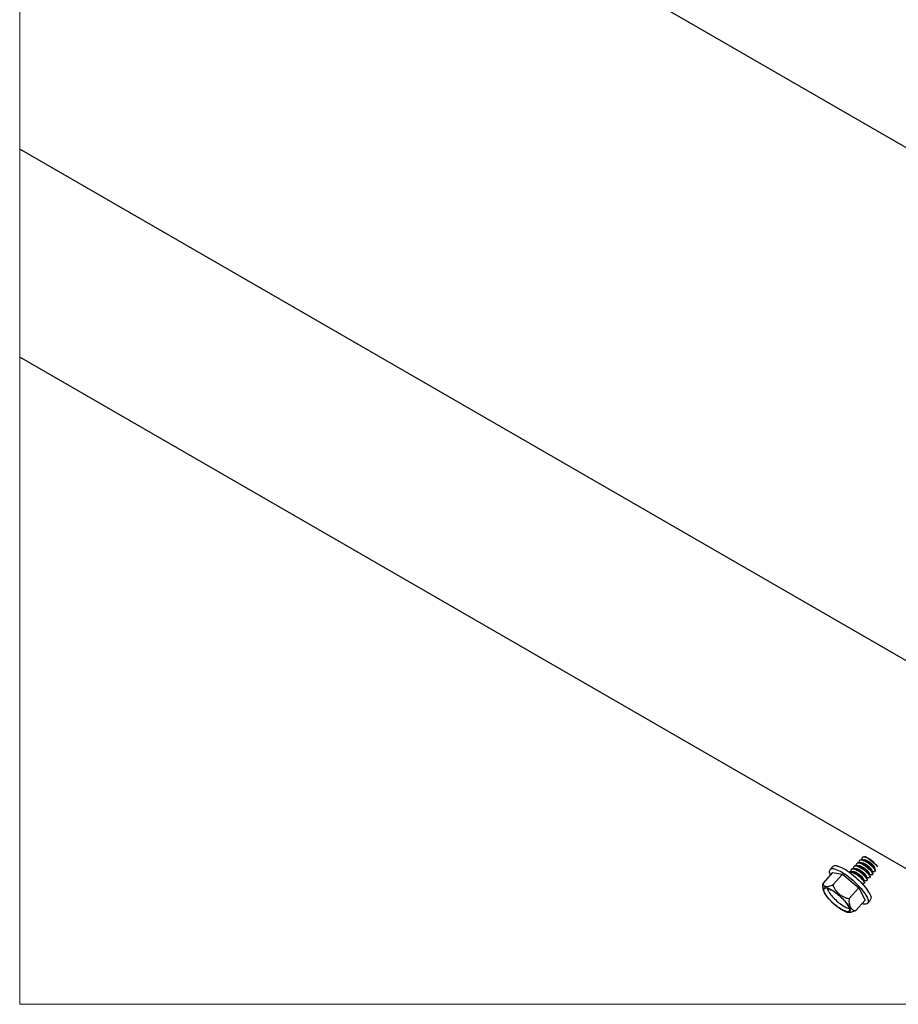
# Paper-space layout 'Sheet1' of a CAD drawing. Units: millimetres. Extents: x 3 to 403, y -15 to 272.
# Drawn here: x 255 to 300, y 169 to 218 of the extents above; entities that cross this region are included whole.
import ezdxf

# ---------------------------------------------------------------- set-up
doc = ezdxf.new("R2010")
doc.units = ezdxf.units.MM

psp = doc.layouts.new('Sheet1')

# ---------------------------------------------------------------- linework, layer by layer
at = {"color": 7, "linetype": 'Continuous', "lineweight": 25}
for p, q in [((323.6336, 198.1332), (256.1121, 237.1029)), ((307.2394, 181.78), (255.4901, 211.6469)), ((300.5948, 175.152), (255.4901, 201.184)), ((297.8808, 175.907), (297.8845, 175.8946)), ((296.4093, 175.56), (296.2704, 175.4067)), ((298.5119, 175.4672), (298.5145, 175.4701)), ((296.3922, 175.245), (295.9101, 174.713)), ((296.3922, 175.245), (296.8949, 175.1733)), ((296.8949, 175.1733), (296.4128, 174.6412)), ((296.8949, 175.1733), (297.7141, 174.4821)), ((297.3396, 175.2947), (297.3407, 175.2909)), ((297.9671, 174.8661), (297.9697, 174.869)), ((298.1032, 175.0163), (298.1059, 175.0193)), ((298.23, 174.9877), (298.2141, 174.9921)), ((298.2395, 175.1666), (298.2421, 175.1696)), ((298.3757, 175.3169), (298.3783, 175.3199)), ((298.5098, 175.2883), (298.4859, 175.2947)), ((298.5493, 175.324), (298.5371, 175.3137)), ((296.115, 174.4577), (296.1456, 174.3587)), ((297.232, 173.9501), (297.7141, 174.4821)), ((297.7141, 174.4821), (298.0306, 173.8627)), ((297.9763, 174.6889), (297.936, 174.6928)), ((298.0047, 174.7266), (297.9936, 174.7106)), ((298.0306, 173.8627), (297.5485, 173.3307)), ((298.1525, 173.701), (298.2914, 173.8543))]:
    psp.add_line(p, q, dxfattribs=at)
at = {"color": 7, "linetype": 'Continuous', "lineweight": 18, "flags": 128}
psp.add_lwpolyline([(255.4901, 264.1202), (255.4901, 251.8674), (255.4901, 250.3794), (255.4901, 248.2808), (255.4901, 248.1391), (255.4901, 248.1147), (255.4901, 247.8004), (255.4901, 247.729), (255.4901, 247.48), (255.4901, 247.4556), (255.4901, 243.5334), (255.4901, 240.5902), (255.4901, 237.282), (255.4901, 236.8059), (255.4901, 236.7311), (255.4901, 211.6469), (255.4901, 201.184), (255.4901, 168.6212), (302.4604, 168.6212), (302.9832, 168.6212), (337.8325, 168.6212)], dxfattribs=at)
at = {"color": 7, "linetype": 'Continuous', "lineweight": 25, "flags": 128}
for points in [[(297.8869, 175.9027), (297.8719, 175.9537), (297.8917, 176.0187), (297.9583, 176.0409), (298.065, 176.0174), (298.1977, 175.9534), (298.3402, 175.8581), (298.4743, 175.7458), (298.5829, 175.6326), (298.6531, 175.5347), (298.6531, 175.5347)], [(297.4778, 175.4407), (297.4662, 175.537), (297.516, 175.5861), (297.621, 175.5782), (297.7647, 175.5162), (297.9246, 175.4126), (298.0748, 175.2863), (298.192, 175.1604), (298.2418, 175.0883), (298.2656, 175.0324), (298.2615, 174.9978), (298.2615, 174.9978)]]:
    psp.add_lwpolyline(points, dxfattribs=at)
at = {"color": 7, "linetype": 'Continuous', "lineweight": 25}
for points, knots in [([(297.7516, 175.7487), (297.744, 175.768), (297.7283, 175.8082), (297.7504, 175.8843), (297.8449, 175.8962), (297.9495, 175.8629), (298.0793, 175.7966), (298.2162, 175.7024), (298.3419, 175.5951), (298.4513, 175.484), (298.5048, 175.4013), (298.5565, 175.3232), (298.5318, 175.306), (298.5271, 175.3027)], [0, 0, 0, 0, 0.0532688, 0.1104307, 0.1726176, 0.268265, 0.3966862, 0.5442828, 0.6937264, 0.8268243, 0.9271327, 0.986093, 1, 1, 1, 1]), ([(297.7681, 175.8824), (297.7913, 175.8909), (297.8504, 175.9124), (297.9611, 175.8714), (298.0886, 175.8082), (298.2255, 175.7132), (298.3542, 175.6054), (298.4538, 175.4966), (298.5236, 175.417), (298.5366, 175.3677), (298.5395, 175.3564)], [0, 0, 0, 0, 0.0734566, 0.1864373, 0.3381313, 0.5124657, 0.6889917, 0.8462099, 0.9646964, 1, 1, 1, 1]), ([(298.0096, 175.871), (297.9871, 175.8752), (297.9418, 175.8837), (297.8964, 175.8923), (297.8736, 175.8966)], [0, 0, 0, 0, 0.49604, 1, 1, 1, 1]), ([(297.9015, 176.0295), (297.9235, 176.0393), (297.9798, 176.0643), (298.0894, 176.0243), (298.2161, 175.9646), (298.3516, 175.869), (298.4442, 175.7985), (298.4848, 175.756), (298.4851, 175.7556)], [0, 0, 0, 0, 0.10415513, 0.26607611, 0.4844426, 0.73856839, 0.99789999, 1, 1, 1, 1]), ([(298.511, 175.4732), (298.514, 175.4776), (298.5266, 175.4961), (298.5034, 175.5233), (298.4771, 175.5656), (298.4289, 175.6203), (298.3534, 175.6916), (298.2637, 175.7623), (298.169, 175.8234), (298.0802, 175.8644), (298.0102, 175.8901), (297.9738, 175.8819), (297.9635, 175.8796)], [0, 0, 0, 0, 0.0208495, 0.0882609, 0.1140959, 0.2341068, 0.3833314, 0.546403, 0.7062375, 0.8470041, 0.9567865, 1, 1, 1, 1]), ([(298.0843, 176.0328), (298.0816, 176.0334), (298.0555, 176.0382), (298.0295, 176.0432), (298.0063, 176.0477)], [0, 0, 0, 0, 0.1058404, 1, 1, 1, 1]), ([(298.5035, 175.4879), (298.4994, 175.4991), (298.4931, 175.5163), (298.4661, 175.5551), (298.4201, 175.6097), (298.3436, 175.681), (298.2542, 175.7522), (298.1593, 175.8113), (298.0783, 175.8546), (298.027, 175.8649), (298.0092, 175.8685)], [0, 0, 0, 0, 0.0559319, 0.0851767, 0.2210222, 0.3899407, 0.5745267, 0.7554766, 0.9148053, 1, 1, 1, 1]), ([(296.2936, 175.1362), (296.2629, 175.1931), (296.2081, 175.2948), (296.3157, 175.4861), (296.583, 175.4144), (296.8694, 175.2774), (297.2301, 175.0256), (297.5814, 174.7141), (297.8925, 174.3859), (298.0423, 174.144), (298.1095, 174.0356)], [0, 0, 0, 0, 0.0684744, 0.1223031, 0.2009142, 0.3299655, 0.4978572, 0.6823123, 0.8576395, 1, 1, 1, 1]), ([(296.426, 175.5453), (296.4338, 175.5614), (296.4738, 175.6441), (296.7329, 175.5582), (297.0036, 175.4347), (297.3706, 175.1775), (297.7199, 174.8677), (298.0315, 174.5391), (298.1813, 174.2972), (298.2484, 174.1888)], [0, 0, 0, 0, 0.0211342, 0.108801, 0.2527267, 0.4399736, 0.6456851, 0.8412311, 1, 1, 1, 1]), ([(297.3418, 175.2932), (297.3397, 175.2979), (297.3276, 175.3249), (297.3193, 175.3748), (297.3542, 175.4356), (297.4294, 175.4439), (297.5166, 175.4206), (297.6236, 175.3718), (297.7392, 175.3003), (297.8542, 175.2127), (297.9691, 175.1124), (298.0594, 175.002), (298.1294, 174.9243), (298.1304, 174.8294), (298.091, 174.8402), (298.072, 174.8455)], [0, 0, 0, 0, 0.0125298, 0.0727932, 0.1162821, 0.1674302, 0.2419043, 0.3393885, 0.4534686, 0.5749221, 0.6931575, 0.8277271, 0.918734, 0.9610306, 1, 1, 1, 1]), ([(297.3584, 175.4234), (297.3609, 175.4281), (297.3735, 175.4516), (297.4416, 175.4526), (297.5255, 175.4323), (297.6337, 175.3823), (297.749, 175.3112), (297.8637, 175.2238), (297.98, 175.1219), (298.0651, 175.0177), (298.1451, 174.9279), (298.1336, 174.8755), (298.1303, 174.8605)], [0, 0, 0, 0, 0.0149041, 0.0749533, 0.1624038, 0.2768935, 0.4108392, 0.5534549, 0.6922918, 0.8503186, 0.9571629, 1, 1, 1, 1]), ([(297.6004, 175.4203), (297.5775, 175.4246), (297.5314, 175.4333), (297.4853, 175.4421), (297.4621, 175.4465)], [0, 0, 0, 0, 0.495218, 1, 1, 1, 1]), ([(297.4983, 175.5699), (297.5069, 175.5803), (297.539, 175.6189), (297.6547, 175.583), (297.7845, 175.5277), (297.9388, 175.4247), (298.081, 175.3046), (298.1858, 175.1968), (298.2499, 175.1052), (298.2737, 175.0586), (298.2821, 175.0118), (298.2704, 175.0083), (298.2699, 175.0082)], [0, 0, 0, 0, 0.03692336, 0.13782099, 0.28776753, 0.47028362, 0.65834319, 0.82314039, 0.90710691, 0.96522589, 0.99864552, 1, 1, 1, 1]), ([(298.1025, 175.0223), (298.1054, 175.0267), (298.1179, 175.0452), (298.0951, 175.0726), (298.0684, 175.1148), (298.0202, 175.1693), (297.9451, 175.241), (297.8547, 175.3114), (297.7611, 175.372), (297.6699, 175.416), (297.5977, 175.4353), (297.5375, 175.4374), (297.525, 175.4163), (297.5222, 175.4115)], [0, 0, 0, 0, 0.0195757, 0.083693, 0.108065, 0.2218271, 0.3633002, 0.5177964, 0.6692895, 0.8027101, 0.9066372, 0.9788145, 1, 1, 1, 1]), ([(297.6153, 175.5924), (297.6093, 175.6089), (297.597, 175.643), (297.5984, 175.6988), (297.641, 175.74), (297.707, 175.7425), (297.7862, 175.7218), (297.8808, 175.6798), (297.9834, 175.6192), (298.0876, 175.5444), (298.1863, 175.462), (298.2717, 175.3779), (298.3398, 175.2995), (298.3826, 175.232), (298.4087, 175.182), (298.3954, 175.1348), (298.3694, 175.1376), (298.3551, 175.1392)], [0, 0, 0, 0, 0.04317223, 0.08951947, 0.12793778, 0.17641336, 0.24406676, 0.32997477, 0.42987683, 0.5375274, 0.64550221, 0.74621363, 0.83285122, 0.89995147, 0.9438297, 0.96921945, 1, 1, 1, 1]), ([(298.0927, 175.0422), (298.0892, 175.0517), (298.0836, 175.0671), (298.0572, 175.1042), (298.0115, 175.1588), (297.9351, 175.2304), (297.8454, 175.3011), (297.7509, 175.3608), (297.6694, 175.4035), (297.618, 175.4141), (297.5999, 175.4179)], [0, 0, 0, 0, 0.0476857, 0.0770024, 0.2139637, 0.3842354, 0.5702248, 0.7525942, 0.9131962, 1, 1, 1, 1]), ([(297.7435, 175.5691), (297.7209, 175.5733), (297.6753, 175.5819), (297.6297, 175.5906), (297.6066, 175.5949)], [0, 0, 0, 0, 0.4947021, 1, 1, 1, 1]), ([(297.6302, 175.7238), (297.6362, 175.7309), (297.6552, 175.7534), (297.7181, 175.7521), (297.7955, 175.7331), (297.8907, 175.6905), (297.9932, 175.6301), (298.0974, 175.5552), (298.1961, 175.4727), (298.2813, 175.3889), (298.3502, 175.3097), (298.391, 175.2444), (298.42, 175.1919), (298.4081, 175.1676), (298.4043, 175.1599)], [0, 0, 0, 0, 0.0257587, 0.0822464, 0.1610658, 0.2611423, 0.3775428, 0.5029648, 0.6287607, 0.7461024, 0.8470219, 0.9251969, 0.9763171, 1, 1, 1, 1]), ([(298.2386, 175.1726), (298.2416, 175.177), (298.2542, 175.1955), (298.2311, 175.2227), (298.2048, 175.2651), (298.1565, 175.3197), (298.0811, 175.3911), (297.9913, 175.4617), (297.8966, 175.5228), (297.8078, 175.5638), (297.7377, 175.5896), (297.7012, 175.5813), (297.6908, 175.579)], [0, 0, 0, 0, 0.02083259, 0.08823827, 0.114053, 0.23401785, 0.3831763, 0.54614918, 0.70593171, 0.84662217, 0.95638881, 1, 1, 1, 1]), ([(298.2306, 175.1885), (298.2266, 175.1994), (298.2205, 175.2161), (298.1937, 175.2546), (298.1476, 175.3091), (298.0713, 175.3805), (297.9818, 175.4516), (297.8869, 175.5106), (297.808, 175.5532), (297.759, 175.5632), (297.7433, 175.5664)], [0, 0, 0, 0, 0.0545243, 0.0841343, 0.2217026, 0.3928152, 0.5797401, 0.7630183, 0.9243932, 1, 1, 1, 1]), ([(297.8826, 175.7188), (297.8608, 175.7228), (297.8169, 175.731), (297.7729, 175.7393), (297.7508, 175.7435)], [0, 0, 0, 0, 0.496292, 1, 1, 1, 1]), ([(298.3749, 175.3229), (298.3778, 175.3272), (298.3903, 175.3458), (298.3675, 175.3732), (298.3409, 175.4154), (298.2925, 175.4698), (298.2175, 175.5417), (298.1272, 175.6117), (298.033, 175.6736), (297.9438, 175.7137), (297.8738, 175.7401), (297.8372, 175.7317), (297.8267, 175.7292)], [0, 0, 0, 0, 0.0206006, 0.0882125, 0.1139336, 0.2338463, 0.3830253, 0.5458725, 0.7056167, 0.8462729, 0.9558285, 1, 1, 1, 1]), ([(298.3678, 175.3364), (298.3636, 175.3482), (298.3573, 175.3658), (298.3298, 175.4048), (298.2837, 175.4593), (298.2076, 175.531), (298.1177, 175.6016), (298.0233, 175.6613), (297.9451, 175.7028), (297.8973, 175.7129), (297.8828, 175.7159)], [0, 0, 0, 0, 0.0588479, 0.0883799, 0.2262022, 0.3975787, 0.584709, 0.7682508, 0.929845, 1, 1, 1, 1]), ([(298.5456, 175.3522), (298.5391, 175.3745), (298.5258, 175.4195), (298.5127, 175.4644), (298.5061, 175.4871)], [0, 0, 0, 0, 0.4962972, 1, 1, 1, 1]), ([(297.2229, 175.2588), (297.2273, 175.2652), (297.2445, 175.2903), (297.3162, 175.285), (297.4036, 175.2619), (297.5138, 175.2069), (297.6292, 175.1315), (297.7436, 175.0417), (297.8432, 174.9479), (297.9259, 174.8575), (297.9698, 174.7856), (298.0058, 174.7256), (297.9882, 174.7048), (297.9837, 174.6996)], [0, 0, 0, 0, 0.0216189, 0.0854747, 0.1773754, 0.2968203, 0.4351824, 0.5793002, 0.7164719, 0.8351508, 0.9248388, 0.980971, 1, 1, 1, 1]), ([(297.2325, 175.2694), (297.2369, 175.2758), (297.2542, 175.3011), (297.326, 175.2958), (297.4134, 175.2728), (297.5235, 175.2177), (297.6391, 175.1423), (297.7529, 175.0526), (297.8546, 174.9586), (297.9313, 174.8687), (297.9834, 174.8034), (297.9938, 174.7642), (297.9962, 174.7551)], [0, 0, 0, 0, 0.023074, 0.0901227, 0.1866013, 0.3119962, 0.4572507, 0.6085475, 0.7525523, 0.8771431, 0.9712923, 1, 1, 1, 1]), ([(297.4722, 175.2664), (297.4497, 175.2705), (297.4042, 175.279), (297.3588, 175.2875), (297.3358, 175.2919)], [0, 0, 0, 0, 0.494934, 1, 1, 1, 1]), ([(297.9663, 174.8721), (297.9692, 174.8764), (297.9818, 174.8949), (297.9587, 174.9222), (297.9324, 174.9646), (297.884, 175.0191), (297.8087, 175.0906), (297.7189, 175.1611), (297.6242, 175.2222), (297.5354, 175.2634), (297.4634, 175.2892), (297.4249, 175.2803), (297.4126, 175.2774)], [0, 0, 0, 0, 0.0205848, 0.0874907, 0.1130894, 0.2320944, 0.3800665, 0.5417382, 0.7002296, 0.839793, 0.9486796, 1, 1, 1, 1]), ([(297.9584, 174.8876), (297.9543, 174.8985), (297.9482, 174.9154), (297.9214, 174.9541), (297.8752, 175.0084), (297.799, 175.08), (297.7093, 175.1509), (297.615, 175.2109), (297.5352, 175.2525), (297.4857, 175.2612), (297.4699, 175.264)], [0, 0, 0, 0, 0.0551594, 0.0847131, 0.222058, 0.3929159, 0.5795442, 0.7624594, 0.9239699, 1, 1, 1, 1]), ([(298.0004, 174.7521), (297.9939, 174.7744), (297.9807, 174.8193), (297.9676, 174.8642), (297.961, 174.8868)], [0, 0, 0, 0, 0.4964416, 1, 1, 1, 1]), ([(298.1344, 174.9097), (298.128, 174.9313), (298.1152, 174.975), (298.1025, 175.0187), (298.096, 175.0408)], [0, 0, 0, 0, 0.4950135, 1, 1, 1, 1]), ([(298.1048, 175.0106), (298.1195, 175.0078), (298.1566, 175.0008), (298.1937, 174.9938), (298.2162, 174.9895)], [0, 0, 0, 0, 0.3943635, 1, 1, 1, 1]), ([(298.272, 175.0553), (298.2656, 175.0771), (298.2527, 175.1212), (298.2398, 175.1653), (298.2333, 175.1876)], [0, 0, 0, 0, 0.4949026, 1, 1, 1, 1]), ([(298.2412, 175.1607), (298.2564, 175.1578), (298.2944, 175.1507), (298.3324, 175.1435), (298.3551, 175.1391)], [0, 0, 0, 0, 0.4013106, 1, 1, 1, 1]), ([(298.4095, 175.2016), (298.403, 175.2238), (298.3898, 175.2685), (298.3767, 175.3133), (298.3701, 175.3358)], [0, 0, 0, 0, 0.495553, 1, 1, 1, 1]), ([(298.3774, 175.3111), (298.3922, 175.3083), (298.4298, 175.3013), (298.4673, 175.2941), (298.4901, 175.2898)], [0, 0, 0, 0, 0.3939047, 1, 1, 1, 1]), ([(295.898, 174.5171), (295.8955, 174.5429), (295.889, 174.6087), (295.9022, 174.6736), (295.9101, 174.713)], [0, 0, 0, 0, 0.3930363, 1, 1, 1, 1]), ([(295.8996, 174.517), (295.8994, 174.504), (295.8987, 174.4309), (295.926, 174.3459), (295.9593, 174.2811), (295.9652, 174.2696)], [0, 0, 0, 0, 0.1512969, 0.8498846, 1, 1, 1, 1]), ([(295.9101, 174.713), (295.9085, 174.6917), (295.9053, 174.6507), (295.955, 174.5817), (296.0677, 174.5497), (296.1944, 174.5577), (296.3148, 174.5917), (296.3795, 174.6244), (296.4128, 174.6412)], [0, 0, 0, 0, 0.101907, 0.1963446, 0.3898785, 0.6445029, 0.8168328, 1, 1, 1, 1]), ([(295.979, 174.2351), (295.9542, 174.2865), (295.9208, 174.3557), (295.9318, 174.4536), (295.9813, 174.4942), (296.053, 174.4968), (296.1785, 174.4679), (296.3643, 174.374), (296.5572, 174.241), (296.7251, 174.1027), (296.8552, 173.9827), (296.9742, 173.8581), (297.1026, 173.7093), (297.1743, 173.5917), (297.2181, 173.52)], [0, 0, 0, 0, 0.0881878, 0.1186634, 0.1459705, 0.1807271, 0.227384, 0.3487096, 0.5048557, 0.5964552, 0.6911811, 0.7834345, 0.8679411, 1, 1, 1, 1]), ([(296.0023, 174.2217), (295.9731, 174.2731), (295.927, 174.3542), (296.0027, 174.4965), (296.1819, 174.449), (296.3712, 174.3579), (296.6111, 174.1908), (296.8442, 173.984), (297.0508, 173.7661), (297.1503, 173.6054), (297.1949, 173.5334)], [0, 0, 0, 0, 0.09117691, 0.14370099, 0.22039189, 0.3462995, 0.51009181, 0.69004694, 0.86110215, 1, 1, 1, 1]), ([(296.4128, 174.6412), (296.4226, 174.5982), (296.4435, 174.5062), (296.5432, 174.3437), (296.71, 174.1692), (296.9111, 174.0339), (297.0906, 173.9611), (297.1868, 173.9536), (297.232, 173.9501)], [0, 0, 0, 0, 0.1154717, 0.2472186, 0.4955643, 0.7470794, 0.8811714, 1, 1, 1, 1]), ([(297.8584, 174.7052), (297.8629, 174.7043), (297.8895, 174.6994), (297.9161, 174.6943), (297.9382, 174.6902)], [0, 0, 0, 0, 0.169224, 1, 1, 1, 1]), ([(297.9688, 174.8601), (297.9826, 174.8575), (298.0187, 174.8507), (298.0547, 174.8439), (298.0769, 174.8397)], [0, 0, 0, 0, 0.383224, 1, 1, 1, 1]), ([(297.2181, 173.52), (297.2429, 173.4686), (297.2763, 173.3994), (297.2653, 173.3016), (297.2158, 173.261), (297.1442, 173.2583), (297.0186, 173.2872), (296.8328, 173.3811), (296.64, 173.5142), (296.472, 173.6524), (296.342, 173.7724), (296.2229, 173.897), (296.0946, 174.0458), (296.0228, 174.1634), (295.979, 174.2351)], [0, 0, 0, 0, 0.0881772, 0.11865201, 0.14595949, 0.18072281, 0.22737421, 0.34869642, 0.50484996, 0.59645081, 0.69117808, 0.78343276, 0.86794623, 1, 1, 1, 1]), ([(297.1949, 173.5334), (297.2241, 173.482), (297.2701, 173.4009), (297.1944, 173.2587), (297.0153, 173.3061), (296.8259, 173.3972), (296.5861, 173.5643), (296.3529, 173.7712), (296.1464, 173.9891), (296.0469, 174.1497), (296.0023, 174.2217)], [0, 0, 0, 0, 0.0911757, 0.1436969, 0.2203884, 0.346297, 0.510098, 0.6900546, 0.8611155, 1, 1, 1, 1]), ([(296.1456, 174.3587), (296.1893, 174.2882), (296.2867, 174.1308), (296.4886, 173.9186), (296.7179, 173.7116), (296.9495, 173.5624), (297.1152, 173.455), (297.2052, 173.4534), (297.2197, 173.4532)], [0, 0, 0, 0, 0.1727619, 0.3855414, 0.6093966, 0.81315, 0.9697706, 1, 1, 1, 1]), ([(297.232, 173.9501), (297.2248, 173.9105), (297.2105, 173.8312), (297.2194, 173.6833), (297.259, 173.5841), (297.2835, 173.5226)], [0, 0, 0, 0, 0.27429199, 0.5502419, 1, 1, 1, 1]), ([(298.1095, 174.0356), (298.1531, 173.9579), (298.2219, 173.8355), (298.111, 173.623), (297.9546, 173.6561), (297.8839, 173.689), (297.8764, 173.6925)], [0, 0, 0, 0, 0.3973124, 0.626184, 0.9603605, 1, 1, 1, 1]), ([(298.2484, 174.1888), (298.2977, 174.1061), (298.3653, 173.9925), (298.2941, 173.8954), (298.2747, 173.869)], [0, 0, 0, 0, 0.7281605, 1, 1, 1, 1]), ([(297.2835, 173.5226), (297.3143, 173.4722), (297.3606, 173.3965), (297.4629, 173.3334), (297.5206, 173.3316), (297.5485, 173.3307)], [0, 0, 0, 0, 0.5059925, 0.7607909, 1, 1, 1, 1]), ([(297.0689, 173.2778), (297.0709, 173.277), (297.1076, 173.2626), (297.147, 173.258), (297.1843, 173.2536)], [0, 0, 0, 0, 0.0559221, 1, 1, 1, 1]), ([(297.5485, 173.3307), (297.5149, 173.3135), (297.4498, 173.2802), (297.3309, 173.2506), (297.2361, 173.2301), (297.1861, 173.2505), (297.184, 173.2513)], [0, 0, 0, 0, 0.2958345, 0.5742247, 0.9817866, 1, 1, 1, 1])]:
    psp.add_open_spline(points, degree=3, knots=knots, dxfattribs=at)

doc.saveas('drawing.dxf')
